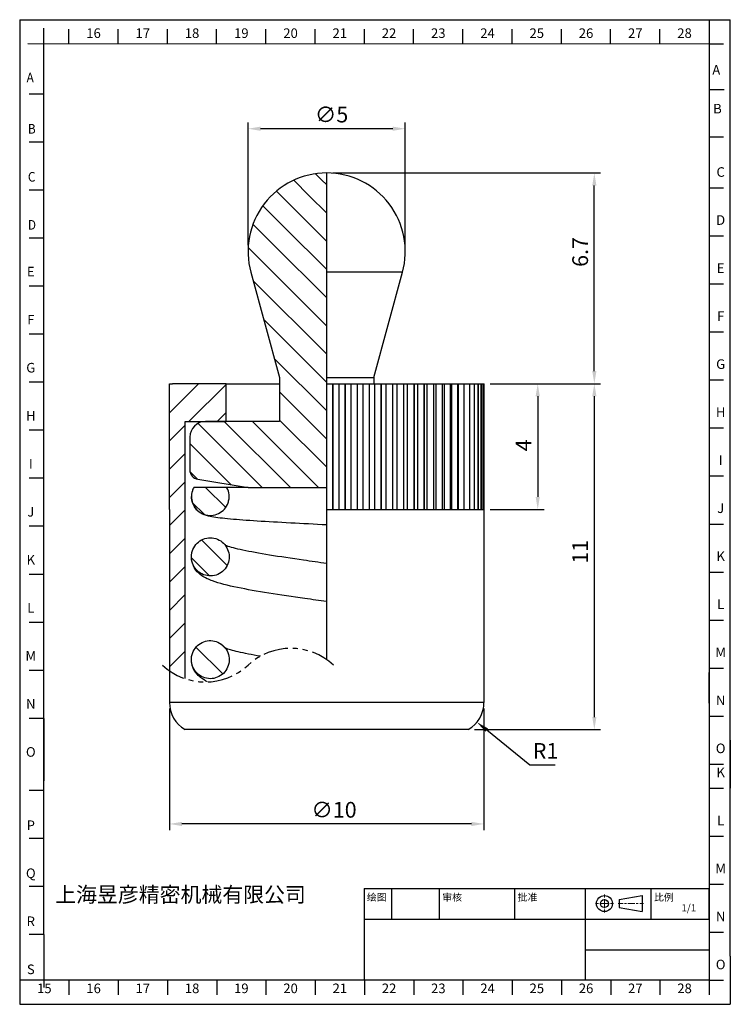
# Model space of a CAD drawing. Units: millimetres. Extents: x -9.8 to 12.8, y -8.7 to 22.6.
import ezdxf
from ezdxf.enums import TextEntityAlignment as Align

# ---------------------------------------------------------------- set-up
doc = ezdxf.new("R2010")
doc.units = ezdxf.units.MM
doc.linetypes.add('PHANTOM2', pattern=[31.75, 15.875, -3.175, 3.175, -3.175, 3.175, -3.175])
for name, color, linetype in [('01', 4, 'Continuous'), ('BORDER', 7, 'Continuous'), ('DIM', 6, 'Continuous'), ('H', 2, 'Continuous'), ('OUT', 4, 'Continuous'), ('TXT', 3, 'Continuous'), ('W', 7, 'Continuous')]:
    doc.layers.add(name, color=color, linetype=linetype)
doc.layers.add('CLL', color=1, linetype='Continuous', lineweight=15)
doc.layers.add('L', color=30, linetype='PHANTOM2', lineweight=25)
doc.layers.add('DEC', color=171, linetype='Continuous', plot=False)
doc.styles.add('TXT-1', font='txt.shx', dxfattribs={"width": 0.9, "bigfont": 'chineset.shx'})
doc.dimstyles.new('ISO-25', dxfattribs={"dimscale": 0.2, "dimtxt": 2.5, "dimasz": 2, "dimexe": 1, "dimexo": 1, "dimgap": 1, "dimtad": 1, "dimdec": 3, "dimdsep": 46, "dimtxsty": 'TXT-1', "dimcen": -2.5, "dimclrd": 256, "dimclre": 256, "dimclrt": 3, "dimadec": 0, "dimazin": 0, "dimtfac": 0.8, "dimtdec": 3, "dimtmove": 0, "dimatfit": 3, "dimfxl": 0, "dimtolj": 1, "dimlwd": -1, "dimlwe": -1, "dimarcsym": 0})

# ---------------------------------------------------------------- blocks, each defined once
blk = doc.blocks.new('*D1')
at = {"layer": 'Defpoints', "color": 0}
for p in [(5.001, 11), (4.5, 0), (8.508, 0)]:
    blk.add_point(p, dxfattribs=at)
at = {"layer": 'DIM'}
for p, q in [((5.201, 11), (8.708, 11)), ((8.508, 10.6), (8.508, 0.4)), ((4.7, 0), (8.708, 0))]:
    blk.add_line(p, q, dxfattribs=at)
for points in [[(8.442, 10.6), (8.575, 10.6), (8.508, 11)], [(8.442, 0.4), (8.575, 0.4), (8.508, 0)]]:
    blk.add_solid(points, dxfattribs=at)
at = {"layer": 'DIM', "color": 3, "insert": (7.808, 5.275), "char_height": 0.5, "attachment_point": 1, "rotation": 90, "style": 'TXT-1'}
blk.add_mtext('\\A1;11', dxfattribs=at)
blk = doc.blocks.new('*D2')
at = {"layer": 'Defpoints', "color": 0}
for p in [(0, 17.7), (8.508, 17.7), (5.001, 11)]:
    blk.add_point(p, dxfattribs=at)
at = {"layer": 'DIM'}
for p, q in [((0.2, 17.7), (8.708, 17.7)), ((8.508, 11.4), (8.508, 17.3)), ((5.201, 11), (8.708, 11))]:
    blk.add_line(p, q, dxfattribs=at)
for points in [[(8.442, 17.3), (8.575, 17.3), (8.508, 17.7)], [(8.442, 11.4), (8.575, 11.4), (8.508, 11)]]:
    blk.add_solid(points, dxfattribs=at)
at = {"layer": 'DIM', "color": 3, "insert": (7.808, 14.714), "char_height": 0.5, "attachment_point": 1, "rotation": 90, "style": 'TXT-1'}
blk.add_mtext('\\A1;6.7', dxfattribs=at)
blk = doc.blocks.new('*D3')
at = {"layer": 'Defpoints', "color": 0}
for p in [(-2.5, 19.107), (-2.5, 15.2), (2.5, 15.2)]:
    blk.add_point(p, dxfattribs=at)
at = {"layer": 'DIM'}
for p, q in [((-2.5, 15.4), (-2.5, 19.307)), ((2.1, 19.107), (-2.1, 19.107)), ((2.5, 15.4), (2.5, 19.307))]:
    blk.add_line(p, q, dxfattribs=at)
for points in [[(-2.1, 19.174), (-2.1, 19.041), (-2.5, 19.107)], [(2.1, 19.174), (2.1, 19.041), (2.5, 19.107)]]:
    blk.add_solid(points, dxfattribs=at)
at = {"layer": 'DIM', "color": 3, "insert": (-0.375, 19.807), "char_height": 0.5, "attachment_point": 1, "style": 'TXT-1'}
blk.add_mtext('\\A1;∅5', dxfattribs=at)
blk = doc.blocks.new('*D4')
at = {"layer": 'Defpoints', "color": 0}
for p in [(-5, 0.866), (5, 0.866), (-5, -3)]:
    blk.add_point(p, dxfattribs=at)
at = {"layer": 'DIM'}
for p, q in [((-5, 0.666), (-5, -3.2)), ((5, 0.666), (5, -3.2)), ((4.6, -3), (-4.6, -3))]:
    blk.add_line(p, q, dxfattribs=at)
for points in [[(-4.6, -2.933), (-4.6, -3.067), (-5, -3)], [(4.6, -2.933), (4.6, -3.067), (5, -3)]]:
    blk.add_solid(points, dxfattribs=at)
at = {"layer": 'DIM', "color": 3, "insert": (-0.487, -2.3), "char_height": 0.5, "attachment_point": 1, "style": 'TXT-1'}
blk.add_mtext('\\A1;∅10', dxfattribs=at)
blk = doc.blocks.new('*D5')
at = {"layer": 'Defpoints', "color": 0}
for p in [(5.001, 11), (5.001, 7), (6.709, 7)]:
    blk.add_point(p, dxfattribs=at)
at = {"layer": 'DIM'}
for p, q in [((5.201, 11), (6.909, 11)), ((6.709, 10.6), (6.709, 7.4)), ((5.201, 7), (6.909, 7))]:
    blk.add_line(p, q, dxfattribs=at)
for points in [[(6.642, 10.6), (6.775, 10.6), (6.709, 11)], [(6.642, 7.4), (6.775, 7.4), (6.709, 7)]]:
    blk.add_solid(points, dxfattribs=at)
at = {"layer": 'DIM', "color": 3, "insert": (6.009, 8.85), "char_height": 0.5, "attachment_point": 1, "rotation": 90, "style": 'TXT-1'}
blk.add_mtext('\\A1;4', dxfattribs=at)
blk = doc.blocks.new('*D6')
at = {"layer": 'Defpoints', "color": 0}
for p in [(4, 0.866), (4.777, 0.236)]:
    blk.add_point(p, dxfattribs=at)
at = {"layer": 'DIM'}
for p, q in [((6.458, -1.128), (5.087, -0.016)), ((7.258, -1.128), (6.458, -1.128))]:
    blk.add_line(p, q, dxfattribs=at)
blk.add_solid([(5.129, 0.036), (5.045, -0.068), (4.777, 0.236)], dxfattribs=at)
at = {"layer": 'DIM', "color": 3, "insert": (6.958, -0.678), "char_height": 0.5, "attachment_point": 5, "style": 'TXT-1'}
blk.add_mtext('\\A1;R1', dxfattribs=at)

msp = doc.modelspace()

# ---------------------------------------------------------------- hatches: boundary and pattern name
at = {"layer": 'H'}
h = msp.add_hatch(dxfattribs=at)
h.set_pattern_fill('ANSI31', color=256, scale=0.2, angle=90, style=0)
h.set_pattern_definition([(135, (-270.97946, -10.7417), (-0.4490128, -0.4490128), [])])
edge = h.paths.add_edge_path()
edge.add_line((0, 11), (0, 9.3))
edge.add_line((0, 9.3), (0, 8.2553))
edge.add_line((0, 8.2553), (0, 7.9591))
edge.add_line((0, 7.9591), (0, 7.7))
edge.add_line((0, 7.7), (-2.5, 7.7))
edge.add_line((-2.5, 7.7), (-4.098, 7.9591))
edge.add_ellipse((-4.05, 8.2553), major_axis=(-0.3, 0), ratio=1, start_angle=0, end_angle=80.78897, ccw=False)
edge.add_line((-4.35, 8.2553), (-4.35, 9.3))
edge.add_ellipse((-3.85, 9.3), major_axis=(0, 0.5), ratio=1, start_angle=0, end_angle=90, ccw=False)
edge.add_line((-3.85, 9.8), (-3.2, 9.8))
edge.add_line((-3.2, 9.8), (-1.5, 9.8))
edge.add_line((-1.5, 9.8), (-1.5, 11.2))
edge.add_line((-1.5, 11.2), (-2.4118, 14.5419))
edge.add_ellipse((0, 15.2), major_axis=(0, 2.5), ratio=1, start_angle=0, end_angle=105.26148, ccw=False)
edge.add_line((0, 17.7), (0, 14.5419))
edge.add_line((0, 14.5419), (0, 11.2))
edge.add_line((0, 11.2), (0, 11))
h = msp.add_hatch(dxfattribs=at)
h.set_pattern_fill('ANSI31', color=256, scale=0.2, style=0)
h.set_pattern_definition([(45, (-270.97946, -10.7417), (-0.4490128, 0.4490128), [])])
edge = h.paths.add_edge_path()
edge.add_arc((-3.8597, 3.515), 2, 235.24066, 251.32917)
edge.add_line((-4.5, 1.6202), (-4.5, 9.8))
edge.add_line((-4.5, 9.8), (-3.2, 9.8))
edge.add_line((-3.2, 9.8), (-3.2, 11))
edge.add_line((-3.2, 11), (-5.0014, 11))
edge.add_line((-5.0014, 11), (-5.0014, 7))
edge.add_line((-5.0014, 7), (-5, 7))
edge.add_line((-5, 7), (-5, 1.8719))
h = msp.add_hatch(dxfattribs=at)
h.set_pattern_fill('ANSI31', color=256, scale=0.2, angle=90.00021, style=0)
h.set_pattern_definition([(135.0002, (-270.97946, -10.7417), (-0.4490112, -0.4490145), [])])
edge = h.paths.add_edge_path()
edge.add_line((-3.1759, 7.7), (-4.2242, 7.7))
edge.add_spline(control_points=[(-4.2242, 7.7), (-4.2429, 7.6665), (-4.2584, 7.6312), (-4.29, 7.5345), (-4.3, 7.4718), (-4.3, 7.4088)], knot_values=[-0.1988272, -0.1988272, -0.1988272, -0.1988272, -0.1872607, -0.1872607, -0.1683061, -0.1683061, -0.1683061, -0.1683061], degree=3, periodic=0)
edge.add_spline(control_points=[(-4.3, 7.4088), (-4.3, 7.3942), (-4.2995, 7.3796), (-4.2927, 7.2874), (-4.2719, 7.2116), (-4.2023, 7.0722), (-4.1542, 7.0099), (-4.0366, 6.9071), (-3.9682, 6.8677), (-3.8202, 6.8172), (-3.7418, 6.8066), (-3.5856, 6.8161), (-3.5091, 6.8361), (-3.3683, 6.9041), (-3.3053, 6.9514), (-3.2012, 7.0674), (-3.1609, 7.1348), (-3.1348, 7.2081), (-3.12, 7.2495), (-3.1098, 7.2925), (-3.1015, 7.3603), (-3.1, 7.3845), (-3.1, 7.4088)], knot_values=[-0.1683061, -0.1683061, -0.1683061, -0.1683061, -0.1639199, -0.1639199, -0.140565, -0.140565, -0.1171695, -0.1171695, -0.0937225, -0.0937225, -0.0702388, -0.0702388, -0.0467613, -0.0467613, -0.0233419, -0.0233419, 0, 0, 0, 0.013196, 0.013196, 0.0204882, 0.0204882, 0.0204882, 0.0204882], degree=3, periodic=0)
edge.add_spline(control_points=[(-3.1, 7.4088), (-3.1, 7.4284), (-3.101, 7.4481), (-3.1106, 7.5451), (-3.1334, 7.6203), (-3.1719, 7.6927), (-3.1738, 7.6964), (-3.1759, 7.7)], knot_values=[-0.3571452, -0.3571452, -0.3571452, -0.3571452, -0.3512435, -0.3512435, -0.3278908, -0.3278908, -0.3266427, -0.3266427, -0.3266427, -0.3266427], degree=3, periodic=0)
edge = h.paths.add_edge_path()
edge.add_spline(control_points=[(-4.3, 2.2247), (-4.3, 2.2225), (-4.3, 2.2203), (-4.2991, 2.1389), (-4.2828, 2.0605), (-4.2213, 1.9149), (-4.1769, 1.849), (-4.0658, 1.7385), (-4.0003, 1.6947), (-3.8568, 1.6349), (-3.7802, 1.6193), (-3.6253, 1.6183), (-3.5486, 1.633), (-3.4044, 1.6911), (-3.3385, 1.7343), (-3.226, 1.8442), (-3.1809, 1.9102), (-3.1181, 2.0564), (-3.1013, 2.1353), (-3.1, 2.2183), (-3.1, 2.2215), (-3.1, 2.2247)], knot_values=[-0.3537314, -0.3537314, -0.3537314, -0.3537314, -0.3530777, -0.3530777, -0.3292962, -0.3292962, -0.3056714, -0.3056714, -0.282258, -0.282258, -0.2590139, -0.2590139, -0.2357838, -0.2357838, -0.2123516, -0.2123516, -0.188593, -0.188593, -0.1646298, -0.1646298, -0.1636778, -0.1636778, -0.1636778, -0.1636778], degree=3, periodic=0)
edge.add_spline(control_points=[(-3.1, 2.2247), (-3.1, 2.301), (-3.1142, 2.3768), (-3.1707, 2.5211), (-3.2132, 2.5881), (-3.3209, 2.7013), (-3.3848, 2.7466), (-3.5263, 2.8102), (-3.6025, 2.8278), (-3.7577, 2.8328), (-3.8351, 2.82), (-3.9815, 2.7652), (-4.0489, 2.7235), (-4.1643, 2.6162), (-4.2111, 2.5515), (-4.2442, 2.4796), (-4.263, 2.4388), (-4.2772, 2.396), (-4.2955, 2.3102), (-4.3, 2.2675), (-4.3, 2.2247)], knot_values=[-0.1636778, -0.1636778, -0.1636778, -0.1636778, -0.1407619, -0.1407619, -0.117191, -0.117191, -0.0938774, -0.0938774, -0.0706344, -0.0706344, -0.0472815, -0.0472815, -0.0237314, -0.0237314, 0, 0, 0, 0.0134858, 0.0134858, 0.0263253, 0.0263253, 0.0263253, 0.0263253], degree=3, periodic=0)
edge = h.paths.add_edge_path()
edge.add_spline(control_points=[(-4.3, 5.4922), (-4.3, 5.484), (-4.2998, 5.4759), (-4.2963, 5.3886), (-4.2778, 5.3107), (-4.2121, 5.1671), (-4.1658, 5.1026), (-4.0515, 4.9954), (-3.9848, 4.9535), (-3.8397, 4.898), (-3.7627, 4.8847), (-3.6079, 4.8882), (-3.5316, 4.9051), (-3.3891, 4.9675), (-3.3244, 5.0127), (-3.2151, 5.126), (-3.1719, 5.1934), (-3.1145, 5.3388), (-3.1, 5.4152), (-3.1, 5.4922)], knot_values=[-0.3555225, -0.3555225, -0.3555225, -0.3555225, -0.3530777, -0.3530777, -0.3293046, -0.3293046, -0.3056947, -0.3056947, -0.2822969, -0.2822969, -0.2590605, -0.2590605, -0.2358225, -0.2358225, -0.2123676, -0.2123676, -0.1885858, -0.1885858, -0.165468, -0.165468, -0.165468, -0.165468], degree=3, periodic=0)
edge.add_spline(control_points=[(-3.1, 5.4922), (-3.1, 5.495), (-3.1, 5.4978), (-3.1012, 5.5802), (-3.1177, 5.6588), (-3.1795, 5.8042), (-3.2239, 5.8698), (-3.3348, 5.9797), (-3.4, 6.0232), (-3.5433, 6.0825), (-3.6199, 6.0979), (-3.7752, 6.0983), (-3.8523, 6.0832), (-3.9971, 6.0241), (-4.0633, 5.9804), (-4.1755, 5.8697), (-4.2204, 5.8036), (-4.2514, 5.7308), (-4.269, 5.6894), (-4.282, 5.6462), (-4.2967, 5.5657), (-4.3, 5.529), (-4.3, 5.4922)], knot_values=[-0.165468, -0.165468, -0.165468, -0.165468, -0.1646186, -0.1646186, -0.1407688, -0.1407688, -0.1172213, -0.1172213, -0.0939202, -0.0939202, -0.0706742, -0.0706742, -0.0473079, -0.0473079, -0.0237423, -0.0237423, 0, 0, 0, 0.0134873, 0.0134873, 0.0245361, 0.0245361, 0.0245361, 0.0245361], degree=3, periodic=0)

# ---------------------------------------------------------------- linework, layer by layer
at = {"layer": '01'}
for p, q in [((2.4118, 14.5419), (0, 14.5419)), ((5, 0.866), (-5, 0.866))]:
    msp.add_line(p, q, dxfattribs=at)
at = {"layer": 'CLL'}
for p, q in [((8.8299, -5.2457), (8.8299, -5.3413)), ((8.543, -5.5326), (8.6386, -5.5326)), ((8.6838, -5.5326), (8.9759, -5.5326)), ((8.8299, -5.3893), (8.8299, -5.6815)), ((9.0212, -5.5326), (9.1168, -5.5326)), ((9.2617, -5.5326), (9.421, -5.5326)), ((9.4651, -5.5326), (9.529, -5.5326)), ((9.573, -5.5326), (9.7974, -5.5326)), ((9.8414, -5.5326), (9.9053, -5.5326)), ((9.9494, -5.5326), (10.0694, -5.5326)), ((8.8299, -5.7239), (8.8299, -5.8195))]:
    msp.add_line(p, q, dxfattribs=at)
at = {"layer": 'DEC'}
for p, q in [((-9.7585, 22.5742), (-9.7585, -0.4094)), ((-9.7585, 22.5742), (12.8302, 22.5742)), ((12.8302, -0.3356), (12.8302, 22.5742)), ((12.8302, -7.2085), (12.8302, 15.7012)), ((-9.7585, 15.6275), (-9.7585, -7.2823)), ((-9.7585, -0.4094), (-9.7585, -1.9367)), ((12.8302, -0.3356), (12.8302, -1.8629)), ((-9.7585, -7.2823), (-9.7585, -8.7358)), ((12.8302, -7.2085), (12.8302, -8.7358)), ((-9.7585, -8.7358), (12.8302, -8.7358))]:
    msp.add_line(p, q, dxfattribs=at)
at = {"layer": 'H'}
for p, q in [((0.1892, 11), (0.1892, 7)), ((0.2038, 7), (0.2038, 11)), ((0.3848, 11), (0.3848, 7)), ((0.5811, 11), (0.5811, 7)), ((0.5955, 7), (0.5955, 11)), ((0.7673, 11), (0.7673, 7)), ((0.9693, 11), (0.9693, 7)), ((0.9835, 7), (0.9835, 11)), ((1.145, 11), (1.145, 7)), ((1.3516, 11), (1.3516, 7)), ((1.3655, 7), (1.3655, 11)), ((1.5157, 11), (1.5157, 7)), ((1.7255, 11), (1.7255, 7)), ((1.7391, 7), (1.7391, 11)), ((1.8771, 11), (1.8771, 7)), ((2.0888, 11), (2.0888, 7)), ((2.102, 7), (2.102, 11)), ((2.2268, 11), (2.2268, 7)), ((2.4392, 11), (2.4392, 7)), ((2.4519, 7), (2.4519, 11)), ((2.5629, 11), (2.5629, 7)), ((2.7746, 11), (2.7746, 7)), ((2.7867, 7), (2.7867, 11)), ((2.8831, 11), (2.8831, 7)), ((3.0929, 11), (3.0929, 7)), ((3.1043, 7), (3.1043, 11)), ((3.1855, 11), (3.1855, 7)), ((3.3921, 11), (3.3921, 7)), ((3.4027, 7), (3.4027, 11)), ((3.4684, 11), (3.4684, 7)), ((3.6703, 11), (3.6703, 7)), ((3.6802, 7), (3.6802, 11)), ((3.7298, 11), (3.7298, 7)), ((3.926, 11), (3.926, 7)), ((3.935, 7), (3.935, 11)), ((3.9682, 11), (3.9682, 7)), ((4.1575, 11), (4.1575, 7)), ((4.1655, 7), (4.1655, 11)), ((4.1822, 11), (4.1822, 7)), ((4.3633, 11), (4.3633, 7)), ((4.3704, 7), (4.3704, 11)), ((4.5422, 11), (4.5422, 7)), ((4.5483, 7), (4.5483, 11)), ((4.6931, 11), (4.6931, 7)), ((4.6982, 7), (4.6982, 11)), ((4.8151, 11), (4.8151, 7)), ((4.8191, 7), (4.8191, 11)), ((4.9074, 11), (4.9074, 7)), ((4.9102, 7), (4.9102, 11)), ((4.9694, 11), (4.9694, 7)), ((4.9712, 7), (4.9712, 11))]:
    msp.add_line(p, q, dxfattribs=at)
at = {"layer": 'L', "color": 7, "ltscale": 0.05}
msp.add_lwpolyline([(0.2195, 2.0483, 0.3922323), (-2.5, 2.0483, -0.3922323), (-5.2195, 2.0483)], format="xyb", dxfattribs=at)
at = {"layer": 'OUT'}
for p, q in [((12.1585, 22.5742), (12.1585, 0.4281)), ((-8.9948, 0.3543), (-8.9948, 22.3021)), ((-8.194, 21.8105), (-8.194, 22.2687)), ((-6.6285, 21.8105), (-6.6285, 22.2687)), ((-5.063, 21.8105), (-5.063, 22.2687)), ((-3.4975, 21.8105), (-3.4975, 22.2687)), ((-1.932, 21.8105), (-1.932, 22.2687)), ((-0.3665, 21.8105), (-0.3665, 22.2687)), ((1.199, 21.8105), (1.199, 22.2687)), ((2.7645, 21.8105), (2.7645, 22.2687)), ((4.33, 21.8105), (4.33, 22.2687)), ((5.8955, 21.8105), (5.8955, 22.2687)), ((7.461, 21.8105), (7.461, 22.2687)), ((9.0265, 21.8105), (9.0265, 22.2687)), ((10.592, 21.8105), (10.592, 22.2687)), ((-9.502, 21.8137), (12.1575, 21.8105)), ((12.1575, 21.8105), (12.6157, 21.8105)), ((12.1813, 20.3525), (12.6395, 20.3525)), ((-8.9948, 20.2094), (-9.4529, 20.2094)), ((12.1585, 18.847), (12.6167, 18.847)), ((-8.9948, 18.6821), (-9.4529, 18.6821)), ((-8.9948, 18.6821), (-9.4529, 18.6821)), ((12.1575, 17.2286), (12.6157, 17.2286)), ((-8.9948, 17.1548), (-9.4529, 17.1548)), ((12.1575, 15.7012), (12.6157, 15.7012)), ((12.1585, 15.7012), (12.1585, -6.4449)), ((-8.9948, 15.6275), (-9.4529, 15.6275)), ((-8.9948, -6.5186), (-8.9948, 15.6275)), ((-8.9948, 14.1001), (-9.4529, 14.1001)), ((12.1575, 14.1739), (12.6157, 14.1739)), ((-8.9948, 12.5728), (-9.4529, 12.5728)), ((12.1575, 12.6466), (12.6157, 12.6466)), ((-8.9948, 11.0455), (-9.4529, 11.0455)), ((12.1575, 11.1193), (12.6157, 11.1193)), ((-8.9948, 9.5182), (-9.4529, 9.5182)), ((12.1575, 9.592), (12.6157, 9.592)), ((-8.9948, 7.9909), (-9.4529, 7.9909)), ((12.1575, 8.0646), (12.6157, 8.0646)), ((-8.9948, 6.4636), (-9.4529, 6.4636)), ((12.1575, 6.5373), (12.6157, 6.5373)), ((12.1575, 5.01), (12.6157, 5.01)), ((-8.9948, 4.9362), (-9.4529, 4.9362)), ((12.1575, 3.4827), (12.6157, 3.4827)), ((-8.9948, 3.4089), (-9.4529, 3.4089)), ((-8.9948, 1.8816), (-9.4529, 1.8816)), ((12.1575, 1.9554), (12.6157, 1.9554)), ((12.1585, 0.8446), (12.1585, 1.8165)), ((-8.9948, 0.3543), (-9.4529, 0.3543)), ((-8.9948, 0.3543), (-8.9948, -1.173)), ((12.1575, 0.4281), (12.6157, 0.4281)), ((12.1575, 0.4281), (12.1585, -1.0993)), ((-8.9938, -1.173), (-8.9938, -1.6312)), ((12.1585, -1.0993), (12.6167, -1.0993)), ((12.1585, -1.0993), (12.1585, -1.5575)), ((12.1575, -1.8629), (12.6157, -1.8629)), ((-8.9948, -1.9367), (-9.4529, -1.9367)), ((12.1575, -3.3902), (12.6157, -3.3902)), ((-8.9948, -3.464), (-9.4529, -3.464)), ((-8.9948, -4.9913), (-9.4529, -4.9913)), ((12.1575, -4.9176), (12.6157, -4.9176)), ((1.1897, -5.0564), (12.1585, -5.0564)), ((1.1897, -5.0564), (12.1585, -5.0564)), ((1.1897, -5.0564), (1.1897, -7.9722)), ((2.0673, -6.0283), (2.0673, -5.0564)), ((3.588, -6.0283), (3.588, -5.0564)), ((5.9862, -6.0283), (5.9862, -5.0564)), ((8.2309, -7.9722), (8.2309, -5.0564)), ((10.3188, -6.0283), (10.3188, -5.0564)), ((12.1585, -6.0283), (12.1585, -5.0564)), ((1.1897, -6.0283), (12.1585, -6.0283)), ((-8.9948, -6.5186), (-9.4529, -6.5186)), ((-8.9948, -6.5186), (-8.9861, -8.2013)), ((12.1575, -6.4449), (12.6157, -6.4449)), ((12.1575, -6.4449), (12.1585, -7.9722)), ((8.2309, -7.0003), (12.1585, -7.0003)), ((12.1585, -7.9722), (-9.7585, -7.9722)), ((-9.7585, -7.9722), (-9.7585, -8.4304)), ((-8.193, -7.9722), (-8.193, -8.4304)), ((-6.6275, -7.9722), (-6.6275, -8.4304)), ((-5.062, -7.9722), (-5.062, -8.4304)), ((-3.4965, -7.9722), (-3.4965, -8.4304)), ((-1.931, -7.9722), (-1.931, -8.4304)), ((-0.3655, -7.9722), (-0.3655, -8.4304)), ((1.2, -7.9722), (1.2, -8.4304)), ((2.7655, -7.9722), (2.7655, -8.4304)), ((4.331, -7.9722), (4.331, -8.4304)), ((5.8965, -7.9722), (5.8965, -8.4304)), ((7.462, -7.9722), (7.462, -8.4304)), ((9.0275, -7.9722), (9.0275, -8.4304)), ((10.593, -7.9722), (10.593, -8.4304)), ((12.1585, -7.9722), (12.6167, -7.9722)), ((12.1585, -7.9722), (12.1585, -8.4304))]:
    msp.add_line(p, q, dxfattribs=at)
at = {"layer": 'TXT'}
for p, q in [((9.2946, -5.4069), (10.0248, -5.2795)), ((10.0248, -5.2795), (10.0248, -5.7857)), ((9.2946, -5.4069), (9.2946, -5.6583)), ((9.2946, -5.6583), (10.0248, -5.7857))]:
    msp.add_line(p, q, dxfattribs=at)
for radius in [0.2531, 0.1257]:
    msp.add_circle((8.8299, -5.5326), radius, dxfattribs=at)
at = {"layer": 'W'}
for p, q in [((0, 2.2248), (0, 17.7)), ((-2.4118, 14.5419), (-1.5, 11.2)), ((1.5, 11.2), (2.4118, 14.5419)), ((-5.0014, 11), (-4.905, 11)), ((-5.0014, 7), (-5.0014, 11)), ((-3.2, 11), (-4.905, 11)), ((-3.2, 9.8), (-3.2, 11)), ((-3.2, 11), (-1.5, 11)), ((-1.5, 11.2), (-1.5, 9.8)), ((0, 11.2), (1.5, 11.2)), ((0, 11), (5.0014, 11)), ((1.5, 11.2), (1.5, 11)), ((5.0014, 7), (5.0014, 11)), ((-4.5, 9.8), (-3.2, 9.8)), ((-4.5, 1.6202), (-4.5, 9.8)), ((-1.5, 9.8), (-3.85, 9.8)), ((-4.35, 9.3), (-4.35, 8.2553)), ((-4.098, 7.9591), (-2.5, 7.7)), ((-3.1759, 7.7), (-4.2242, 7.7)), ((-2.5, 7.7), (0, 7.7)), ((-5, 7), (-5.0014, 7)), ((-5, 7), (-5, 0.866)), ((0, 7), (5.0014, 7)), ((5, 7), (5, 0.866)), ((4.5, 0), (-4.5, 0))]:
    msp.add_line(p, q, dxfattribs=at)
for centre, radius, start, end in [((0, 15.2), 2.5, 90, 195.26148), ((0, 15.2), 2.5, 344.73852, 90), ((-3.85, 9.3), 0.5, 90, 180), ((-4.05, 8.2553), 0.3, 180, 260.78897), ((-4, 0.866), 1, 180, 240), ((4, 0.866), 1, 300, 0)]:
    msp.add_arc(centre, radius, start, end, dxfattribs=at)
for points, knots in [([(-4.2242, 7.7), (-4.2429, 7.6665), (-4.2584, 7.6312), (-4.2946, 7.5206), (-4.3041, 7.4426), (-4.2927, 7.2874), (-4.2719, 7.2116), (-4.2023, 7.0722), (-4.1542, 7.0099), (-4.0366, 6.9071), (-3.9682, 6.8677), (-3.8202, 6.8172), (-3.7418, 6.8066), (-3.5856, 6.8161), (-3.5091, 6.8361), (-3.3683, 6.9041), (-3.3053, 6.9514), (-3.2012, 7.0674), (-3.1609, 7.1348), (-3.1348, 7.2081), (-3.12, 7.2495), (-3.1098, 7.2925), (-3.1015, 7.3603), (-3.1, 7.3845), (-3.1, 7.4088)], [-0.19882716, -0.19882716, -0.19882716, -0.19882716, -0.18726074, -0.18726074, -0.16391995, -0.16391995, -0.14056502, -0.14056502, -0.11716955, -0.11716955, -0.09372253, -0.09372253, -0.07023882, -0.07023882, -0.04676132, -0.04676132, -0.0233419, -0.0233419, 0, 0, 0, 0.013196, 0.013196, 0.02048817, 0.02048817, 0.02048817, 0.02048817]), ([(-3.1, 7.4088), (-3.1, 7.4284), (-3.101, 7.4481), (-3.1106, 7.5451), (-3.1334, 7.6203), (-3.1719, 7.6927), (-3.1738, 7.6964), (-3.1759, 7.7)], [-0.35714524, -0.35714524, -0.35714524, -0.35714524, -0.351243521, -0.351243521, -0.327890775, -0.327890775, -0.326642743, -0.326642743, -0.326642743, -0.326642743]), ([(-2.5, 7.7), (-2.5359, 7.7), (-2.5705, 7.7), (-2.8461, 7.7), (-3.0175, 7.7), (-3.1464, 7.7), (-3.1694, 7.7), (-3.1759, 7.7)], [-0.7722814, -0.7722814, -0.7722814, -0.7722814, -0.75434457, -0.75434457, -0.62441404, -0.62441404, -0.5669912, -0.5669912, -0.5669912, -0.5669912]), ([(0, 6.5073), (-0.3858, 6.5274), (-0.7766, 6.5478), (-1.5214, 6.5885), (-1.8836, 6.6093), (-2.5298, 6.6509), (-2.8206, 6.6721), (-3.304, 6.7152), (-3.4946, 6.7364), (-3.726, 6.7779), (-3.7924, 6.7893), (-3.9179, 6.8391), (-3.9491, 6.8531), (-4.0089, 6.8873), (-4.0361, 6.9051), (-4.1042, 6.9586), (-4.1458, 6.9998), (-4.2155, 7.0945), (-4.2447, 7.1485), (-4.2878, 7.2699), (-4.3, 7.3398), (-4.3, 7.4088)], [0.61013192, 0.61013192, 0.61013192, 0.61013192, 0.72598299, 0.72598299, 0.8446685, 0.8446685, 0.96469748, 0.96469748, 1.08817885, 1.08817885, 1.15227176, 1.15227176, 1.17042599, 1.17042599, 1.18368676, 1.18368676, 1.20350294, 1.20350294, 1.22283639, 1.22283639, 1.24455606, 1.24455606, 1.24455606, 1.24455606]), ([(-4.3, 5.4922), (-4.3, 5.484), (-4.2998, 5.4759), (-4.2963, 5.3886), (-4.2778, 5.3107), (-4.2121, 5.1671), (-4.1658, 5.1026), (-4.0515, 4.9954), (-3.9848, 4.9535), (-3.8397, 4.898), (-3.7627, 4.8847), (-3.6079, 4.8882), (-3.5316, 4.9051), (-3.3891, 4.9675), (-3.3244, 5.0127), (-3.2151, 5.126), (-3.1719, 5.1934), (-3.1134, 5.3414), (-3.099, 5.4208), (-3.1012, 5.5802), (-3.1177, 5.6588), (-3.1795, 5.8042), (-3.2239, 5.8698), (-3.3348, 5.9797), (-3.4, 6.0232), (-3.5433, 6.0825), (-3.6199, 6.0979), (-3.7752, 6.0983), (-3.8523, 6.0832), (-3.9971, 6.0241), (-4.0633, 5.9804), (-4.1755, 5.8697), (-4.2204, 5.8036), (-4.2514, 5.7308), (-4.269, 5.6894), (-4.282, 5.6462), (-4.2967, 5.5657), (-4.3, 5.529), (-4.3, 5.4922)], [-0.3555225, -0.3555225, -0.3555225, -0.3555225, -0.35307771, -0.35307771, -0.32930457, -0.32930457, -0.30569469, -0.30569469, -0.28229685, -0.28229685, -0.25906046, -0.25906046, -0.23582251, -0.23582251, -0.21236759, -0.21236759, -0.18858577, -0.18858577, -0.16461865, -0.16461865, -0.14076877, -0.14076877, -0.11722131, -0.11722131, -0.09392022, -0.09392022, -0.07067421, -0.07067421, -0.04730791, -0.04730791, -0.02374226, -0.02374226, 0, 0, 0, 0.01348727, 0.01348727, 0.02453615, 0.02453615, 0.02453615, 0.02453615]), ([(0, 5.2812), (-0.2475, 5.316), (-0.4939, 5.3507), (-1.1166, 5.4405), (-1.4835, 5.4954), (-2.1383, 5.6029), (-2.428, 5.6556), (-2.8873, 5.754), (-3.0653, 5.801), (-3.1915, 5.8439), (-3.2055, 5.849), (-3.2181, 5.8537)], [7.8765579, 7.8765579, 7.8765579, 7.8765579, 8.0773753, 8.0773753, 8.3971219, 8.3971219, 8.70888, 8.70888, 8.9988088, 8.9988088, 9.0389273, 9.0389273, 9.0389273, 9.0389273]), ([(0, 4.0694), (-0.2308, 4.1019), (-0.4626, 4.1344), (-1.089, 4.2236), (-1.4772, 4.2805), (-2.2044, 4.3964), (-2.5418, 4.4553), (-3.1487, 4.5807), (-3.408, 4.6447), (-3.7491, 4.7704), (-3.8584, 4.8155), (-4.037, 4.9447), (-4.0973, 4.9953), (-4.2131, 5.1481), (-4.2691, 5.2525), (-4.2968, 5.4165), (-4.3, 5.4544), (-4.3, 5.4922)], [7.8314067, 7.8314067, 7.8314067, 7.8314067, 8.0187044, 8.0187044, 8.3442948, 8.3442948, 8.6772296, 8.6772296, 9.0337313, 9.0337313, 9.2292546, 9.2292546, 9.3180568, 9.3180568, 9.401079, 9.401079, 9.424778, 9.424778, 9.424778, 9.424778]), ([(-4.3, 2.2247), (-4.3, 2.2225), (-4.3, 2.2203), (-4.2991, 2.1389), (-4.2828, 2.0605), (-4.2213, 1.9149), (-4.1769, 1.849), (-4.0658, 1.7385), (-4.0003, 1.6947), (-3.8568, 1.6349), (-3.7802, 1.6193), (-3.6253, 1.6183), (-3.5486, 1.633), (-3.4044, 1.6911), (-3.3385, 1.7343), (-3.226, 1.8442), (-3.1809, 1.9102), (-3.1181, 2.0564), (-3.1013, 2.1353), (-3.0988, 2.2947), (-3.1131, 2.3738), (-3.1707, 2.5211), (-3.2132, 2.5881), (-3.3209, 2.7013), (-3.3848, 2.7466), (-3.5263, 2.8102), (-3.6025, 2.8278), (-3.7577, 2.8328), (-3.8351, 2.82), (-3.9815, 2.7652), (-4.0489, 2.7235), (-4.1643, 2.6162), (-4.2111, 2.5515), (-4.2442, 2.4796), (-4.263, 2.4388), (-4.2772, 2.396), (-4.2955, 2.3102), (-4.3, 2.2675), (-4.3, 2.2247)], [-0.35373143, -0.35373143, -0.35373143, -0.35373143, -0.35307767, -0.35307767, -0.32929621, -0.32929621, -0.3056714, -0.3056714, -0.28225799, -0.28225799, -0.2590139, -0.2590139, -0.23578376, -0.23578376, -0.21235162, -0.21235162, -0.18859302, -0.18859302, -0.16462983, -0.16462983, -0.14076187, -0.14076187, -0.11719096, -0.11719096, -0.09387745, -0.09387745, -0.07063443, -0.07063443, -0.0472815, -0.0472815, -0.02373137, -0.02373137, 0, 0, 0, 0.01348583, 0.01348583, 0.02632528, 0.02632528, 0.02632528, 0.02632528]), ([(-2.1079, 2.332), (-2.3793, 2.3796), (-2.6188, 2.4267), (-2.9934, 2.5138), (-3.1361, 2.5558), (-3.2181, 2.5861)], [2.21144424, 2.21144424, 2.21144424, 2.21144424, 2.49293236, 2.49293236, 2.75572628, 2.75572628, 2.75572628, 2.75572628]), ([(-3.7874, 1.5163), (-3.8587, 1.5522), (-3.9304, 1.5969), (-4.0557, 1.6939), (-4.109, 1.7419), (-4.2164, 1.8865), (-4.2709, 1.9908), (-4.297, 2.1522), (-4.3, 2.1884), (-4.3, 2.2247)], [2.84085265, 2.84085265, 2.84085265, 2.84085265, 2.95911642, 2.95911642, 3.03695515, 3.03695515, 3.11887457, 3.11887457, 3.14159265, 3.14159265, 3.14159265, 3.14159265])]:
    msp.add_open_spline(points, degree=3, knots=knots, dxfattribs=at)

# ---------------------------------------------------------------- texts
at = {"layer": 'BORDER', "insert": (-4.646, -5.2457), "char_height": 0.48652, "width": 27.439775, "attachment_point": 5}
msp.add_mtext('{\\fSimSun|b1|i0|c134|p2;上海昱彦精密机械有限公司}', dxfattribs=at)
at = {"layer": 'TXT', "lineweight": 20, "style": 'TXT-1', "width": 0.9}
for s, p in [('A', (-9.5391, 20.5844)), ('B', (-9.4974, 18.9522)), ('C', (-9.4974, 17.4249)), ('D', (-9.4974, 15.8975))]:
    msp.add_text(s, height=0.3055, dxfattribs=at).set_placement(p)
at = {"layer": 'TXT', "style": 'TXT-1'}
msp.add_text('1/1', height=0.2291, dxfattribs=at).set_placement((11.5105, -5.6996), align=Align.MIDDLE)
at = {"layer": 'TXT', "attachment_point": 5, "style": 'TXT-1'}
for s, insert, char_height, width in [('16', (-7.4107, 22.1066), 0.30546, 1.564509), ('17', (-5.8452, 22.1066), 0.30546, 1.564509), ('18', (-4.2797, 22.1066), 0.30546, 1.564509), ('19', (-2.7142, 22.1066), 0.30546, 1.564509), ('20', (-1.1487, 22.1066), 0.30546, 1.564509), ('21', (0.4168, 22.1066), 0.30546, 1.564509), ('22', (1.9823, 22.1066), 0.30546, 1.564509), ('23', (3.5478, 22.1066), 0.30546, 1.564509), ('24', (5.1133, 22.1066), 0.30546, 1.564509), ('25', (6.6788, 22.1066), 0.30546, 1.564509), ('26', (8.2443, 22.1066), 0.30546, 1.564509), ('27', (9.8098, 22.1066), 0.30546, 1.564509), ('28', (11.3753, 22.1066), 0.30546, 1.564509), ('A', (12.3842, 20.9375), 0.3055, 3.859062), ('B', (12.4214, 19.7057), 0.3055, 3.859062), ('C', (12.5237, 17.691), 0.3055, 3.859062), ('D', (12.5237, 16.1637), 0.3055, 3.859062), ('E', (12.5237, 14.6364), 0.3055, 3.859062), ('E', (-9.4057, 14.523), 0.3055, 3.859062), ('F', (-9.4057, 12.9956), 0.3055, 3.859062), ('F', (12.5237, 13.1091), 0.3055, 3.859062), ('G', (-9.4057, 11.4683), 0.3055, 3.859062), ('G', (12.5237, 11.5818), 0.3055, 3.859062), ('H', (-9.4057, 9.941), 0.3055, 3.859062), ('H', (12.5237, 10.0544), 0.3055, 3.859062), ('I', (-9.4057, 8.4137), 0.3055, 3.859062), ('I', (12.5237, 8.5271), 0.3055, 3.859062), ('J', (-9.4057, 6.8864), 0.3055, 3.859062), ('J', (12.5237, 6.9998), 0.3055, 3.859062), ('K', (12.5237, 5.4725), 0.3055, 3.859062), ('K', (-9.4057, 5.359), 0.3055, 3.859062), ('L', (12.5237, 3.9452), 0.3055, 3.859062), ('L', (-9.4057, 3.8317), 0.3055, 3.859062), ('M', (12.5237, 2.4179), 0.3055, 3.859062), ('M', (-9.4057, 2.3044), 0.3055, 3.859062), ('N', (-9.4057, 0.7771), 0.3055, 3.859062), ('N', (12.5237, 0.8905), 0.3055, 3.859062), ('O', (-9.4057, -0.7502), 0.3055, 3.859062), ('O', (12.5237, -0.6368), 0.3055, 3.859062), ('K', (12.5237, -1.4004), 0.3055, 3.859062), ('L', (12.5237, -2.9278), 0.3055, 3.859062), ('{\\Ftxt,chineset|c134;P}', (-9.4057, -3.0412), 0.305464, 3.859062), ('M', (12.5237, -4.4551), 0.3055, 3.859062), ('{\\Ftxt,chineset|c134;Q}', (-9.4057, -4.5685), 0.305464, 3.859062), ('{\\fSimSun|b0|i0|c134|p2;绘图}', (1.5894, -5.3287), 0.229098, 13.072302), ('{\\fSimSun|b0|i0|c134|p2;审核}', (3.9877, -5.3287), 0.229098, 13.072302), ('{\\fSimSun|b0|i0|c134|p2;批准}', (6.386, -5.3287), 0.229098, 13.072302), ('{\\fSimSun|b0|i0|c134|p2;比例}', (10.7186, -5.3287), 0.229098, 13.072302), ('{\\Ftxt,chineset|c134;R}', (-9.4057, -6.0958), 0.305464, 3.859062), ('N', (12.5237, -5.9824), 0.3055, 3.859062), ('{\\Ftxt,chineset|c134;S}', (-9.4057, -7.6232), 0.305464, 3.859062), ('O', (12.5237, -7.5097), 0.3055, 3.859062), ('15', (-8.9752, -8.2683), 0.30546, 1.564509), ('16', (-7.4097, -8.2683), 0.30546, 1.564509), ('17', (-5.8442, -8.2683), 0.30546, 1.564509), ('18', (-4.2787, -8.2683), 0.30546, 1.564509), ('19', (-2.7132, -8.2683), 0.30546, 1.564509), ('20', (-1.1477, -8.2683), 0.30546, 1.564509), ('21', (0.4178, -8.2683), 0.30546, 1.564509), ('22', (1.9833, -8.2683), 0.30546, 1.564509), ('23', (3.5488, -8.2683), 0.30546, 1.564509), ('24', (5.1143, -8.2683), 0.30546, 1.564509), ('25', (6.6798, -8.2683), 0.30546, 1.564509), ('26', (8.2453, -8.2683), 0.30546, 1.564509), ('27', (9.8108, -8.2683), 0.30546, 1.564509), ('28', (11.3763, -8.2683), 0.30546, 1.564509)]:
    msp.add_mtext(s, dxfattribs=dict(at, insert=insert, char_height=char_height, width=width))

# ---------------------------------------------------------------- dimensions: what is measured, and where the dimension line sits
at = {"layer": 'DIM'}
dim = msp.add_linear_dim(base=(-2.5, 19.1072), p1=(2.5, 15.2), p2=(-2.5, 15.2), angle=180, text='∅<>', dimstyle='ISO-25', override={"dimtol": 0, "dimlim": 0, "dimtp": 0, "dimtm": 0, "dimtfac": 0.8, "dimtdec": 2, "dimtolj": 1, "dimtzin": 8}, dxfattribs=at)
dim.commit()
dim.dimension.update_dxf_attribs({"geometry": '*D3', "text_midpoint": (0, 19.1072), "dimtype": 160})
for base, p1, p2, picture, middle in [((8.5083, 17.7), (5.0014, 11), (0, 17.7), '*D2', (8.5083, 15.1636)), ((8.5083, 0), (5.0014, 11), (4.5, 0), '*D1', (8.5083, 5.5)), ((6.7086, 7), (5.0009, 11), (5.0009, 7), '*D5', (6.7086, 9))]:
    dim = msp.add_linear_dim(base=base, p1=p1, p2=p2, angle=90, dimstyle='ISO-25', override={"dimtol": 0, "dimlim": 0, "dimtp": 0, "dimtm": 0, "dimtfac": 0.8, "dimtdec": 2, "dimtolj": 1, "dimtzin": 8}, dxfattribs=at)
    dim.commit()
    dim.dimension.update_dxf_attribs({"geometry": picture, "text_midpoint": middle, "dimtype": 160})
dim = msp.add_linear_dim(base=(-5, -3), p1=(5, 0.866), p2=(-5, 0.866), text='∅<>', dimstyle='ISO-25', override={"dimtol": 0, "dimlim": 0, "dimtp": 0, "dimtm": 0, "dimtfac": 0.8, "dimtdec": 2, "dimtolj": 1, "dimtzin": 8}, dxfattribs=at)
dim.commit()
dim.dimension.update_dxf_attribs({"geometry": '*D4', "text_midpoint": (0, -3), "dimtype": 160})
dim = msp.add_radius_dim(center=(4, 0.866), mpoint=(4.7765, 0.236), dimstyle='ISO-25', override={"dimtoh": 1, "dimcen": 0, "dimtol": 0, "dimlim": 0, "dimtp": 0, "dimtm": 0, "dimtfac": 0.8, "dimtdec": 3, "dimtofl": 0, "dimtolj": 1, "dimtzin": 8, "dimarcsym": 1}, dxfattribs=at)
dim.commit()
dim.dimension.update_dxf_attribs({"geometry": '*D6', "text_midpoint": (6.9581, -1.1285), "dimtype": 164})

doc.saveas('drawing.dxf')
